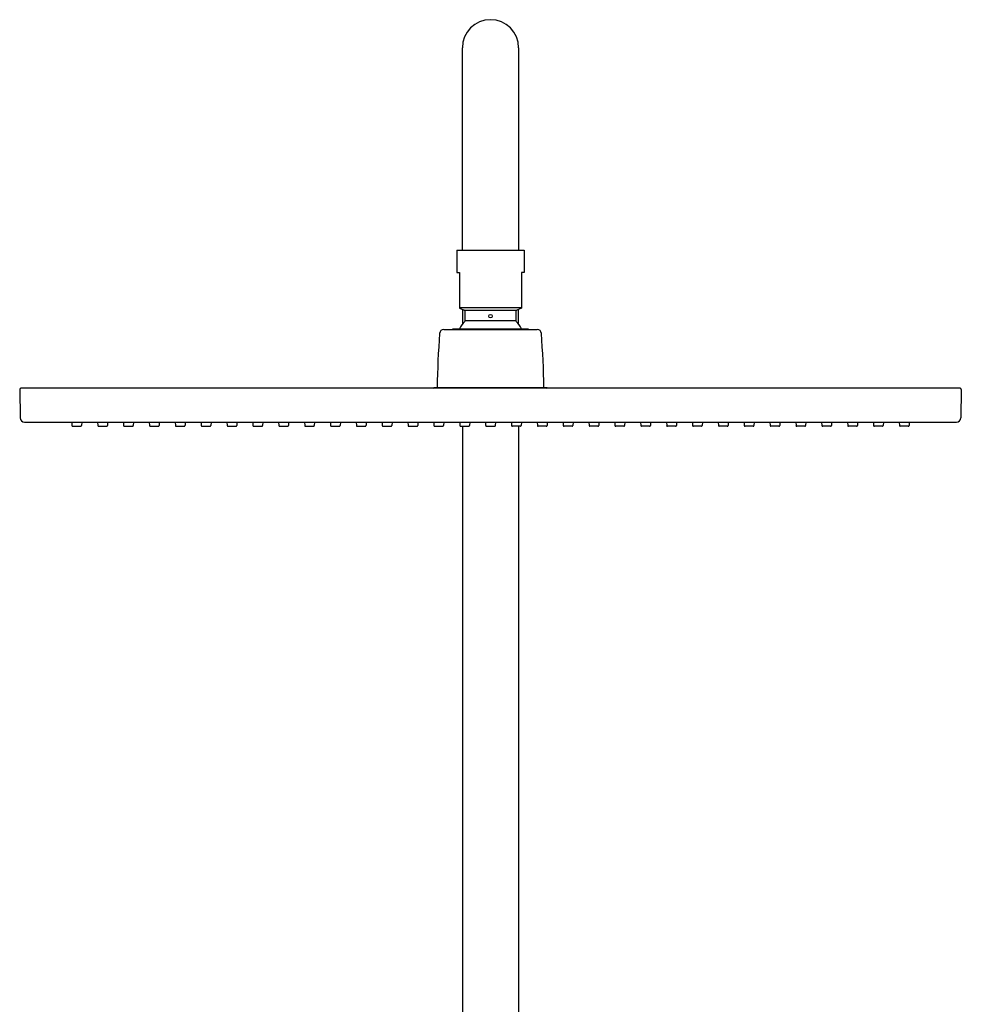
# Model space of a CAD drawing. Extents: x 3403.9 to 3417.1, y 127.3 to 182.
# Drawn here: x 3403.9 to 3417.1, y 168.2 to 182 of the extents above; entities that cross this region are included whole.
import ezdxf

# ---------------------------------------------------------------- set-up
doc = ezdxf.new("R2010")
doc.units = 0
doc.header["$LTSCALE"] = 0.64311
doc.layers.get('0').update_dxf_attribs({"color": 255, "linetype": 'CONTINUOUS'})

msp = doc.modelspace()

# ---------------------------------------------------------------- linework, layer by layer
for p, q in [((3410.15, 178.805), (3410.15, 181.64)), ((3410.937, 181.64), (3410.937, 178.805)), ((3410.071, 178.805), (3411.016, 178.805)), ((3410.071, 178.805), (3410.071, 178.49)), ((3411.016, 178.805), (3411.016, 178.49)), ((3410.071, 178.49), (3410.111, 178.49)), ((3410.111, 178.49), (3410.111, 177.99)), ((3411.016, 178.49), (3410.977, 178.49)), ((3410.977, 178.49), (3410.977, 177.99)), ((3410.111, 177.999), (3410.977, 177.999)), ((3410.111, 177.99), (3410.176, 177.966)), ((3410.15, 177.976), (3410.15, 177.766)), ((3410.977, 177.99), (3410.911, 177.966)), ((3410.937, 177.767), (3410.937, 177.976)), ((3410.176, 177.966), (3410.911, 177.966)), ((3409.89, 177.693), (3411.198, 177.693)), ((3410.016, 177.693), (3410.016, 177.701)), ((3410.016, 177.701), (3411.071, 177.701)), ((3410.189, 177.82), (3410.898, 177.82)), ((3411.071, 177.701), (3411.071, 177.693)), ((3417.122, 176.869), (3403.965, 176.869)), ((3409.745, 176.868), (3409.756, 176.88)), ((3409.756, 176.88), (3411.331, 176.88)), ((3411.343, 176.868), (3411.331, 176.88)), ((3403.95, 176.853), (3403.957, 176.454)), ((3417.138, 176.853), (3417.131, 176.454)), ((3404.016, 176.396), (3417.072, 176.396)), ((3404.678, 176.396), (3404.681, 176.348)), ((3404.693, 176.337), (3404.804, 176.337)), ((3404.819, 176.396), (3404.816, 176.348)), ((3405.041, 176.396), (3405.043, 176.348)), ((3405.055, 176.337), (3405.166, 176.337)), ((3405.181, 176.396), (3405.178, 176.348)), ((3405.403, 176.396), (3405.405, 176.348)), ((3405.417, 176.337), (3405.529, 176.337)), ((3405.543, 176.396), (3405.54, 176.348)), ((3405.765, 176.396), (3405.768, 176.348)), ((3405.779, 176.337), (3405.891, 176.337)), ((3405.905, 176.396), (3405.903, 176.348)), ((3406.127, 176.396), (3406.13, 176.348)), ((3406.142, 176.337), (3406.253, 176.337)), ((3406.267, 176.396), (3406.265, 176.348)), ((3406.489, 176.396), (3406.492, 176.348)), ((3406.504, 176.337), (3406.615, 176.337)), ((3406.63, 176.396), (3406.627, 176.348)), ((3406.852, 176.396), (3406.854, 176.348)), ((3406.866, 176.337), (3406.977, 176.337)), ((3406.992, 176.396), (3406.989, 176.348)), ((3407.214, 176.396), (3407.216, 176.348)), ((3407.228, 176.337), (3407.34, 176.337)), ((3407.354, 176.396), (3407.351, 176.348)), ((3407.576, 176.396), (3407.579, 176.348)), ((3407.59, 176.337), (3407.702, 176.337)), ((3407.716, 176.396), (3407.714, 176.348)), ((3407.938, 176.396), (3407.941, 176.348)), ((3407.953, 176.337), (3408.064, 176.337)), ((3408.078, 176.396), (3408.076, 176.348)), ((3408.301, 176.396), (3408.303, 176.348)), ((3408.315, 176.337), (3408.426, 176.337)), ((3408.441, 176.396), (3408.438, 176.348)), ((3408.663, 176.396), (3408.665, 176.348)), ((3408.677, 176.337), (3408.788, 176.337)), ((3408.803, 176.396), (3408.8, 176.348)), ((3409.025, 176.396), (3409.027, 176.348)), ((3409.039, 176.337), (3409.151, 176.337)), ((3409.165, 176.396), (3409.162, 176.348)), ((3409.387, 176.396), (3409.39, 176.348)), ((3409.401, 176.337), (3409.513, 176.337)), ((3409.527, 176.396), (3409.525, 176.348)), ((3409.749, 176.396), (3409.752, 176.348)), ((3409.764, 176.337), (3409.875, 176.337)), ((3409.889, 176.396), (3409.887, 176.348)), ((3410.112, 176.396), (3410.114, 176.348)), ((3410.126, 176.337), (3410.237, 176.337)), ((3410.15, 176.337), (3410.15, 165.68)), ((3410.252, 176.396), (3410.249, 176.348)), ((3410.474, 176.396), (3410.476, 176.348)), ((3410.488, 176.337), (3410.6, 176.337)), ((3410.614, 176.396), (3410.611, 176.348)), ((3410.836, 176.396), (3410.838, 176.348)), ((3410.962, 176.337), (3410.85, 176.337)), ((3410.937, 176.337), (3410.937, 165.68)), ((3410.976, 176.396), (3410.973, 176.348)), ((3411.198, 176.396), (3411.201, 176.348)), ((3411.324, 176.337), (3411.212, 176.337)), ((3411.338, 176.396), (3411.336, 176.348)), ((3411.56, 176.396), (3411.563, 176.348)), ((3411.686, 176.337), (3411.575, 176.337)), ((3411.7, 176.396), (3411.698, 176.348)), ((3411.923, 176.396), (3411.925, 176.348)), ((3412.048, 176.337), (3411.937, 176.337)), ((3412.063, 176.396), (3412.06, 176.348)), ((3412.285, 176.396), (3412.287, 176.348)), ((3412.411, 176.337), (3412.299, 176.337)), ((3412.425, 176.396), (3412.422, 176.348)), ((3412.647, 176.396), (3412.649, 176.348)), ((3412.773, 176.337), (3412.661, 176.337)), ((3412.787, 176.396), (3412.785, 176.348)), ((3413.009, 176.396), (3413.012, 176.348)), ((3413.135, 176.337), (3413.023, 176.337)), ((3413.149, 176.396), (3413.147, 176.348)), ((3413.371, 176.396), (3413.374, 176.348)), ((3413.497, 176.337), (3413.386, 176.337)), ((3413.511, 176.396), (3413.509, 176.348)), ((3413.734, 176.396), (3413.736, 176.348)), ((3413.859, 176.337), (3413.748, 176.337)), ((3413.874, 176.396), (3413.871, 176.348)), ((3414.096, 176.396), (3414.098, 176.348)), ((3414.222, 176.337), (3414.11, 176.337)), ((3414.236, 176.396), (3414.233, 176.348)), ((3414.458, 176.396), (3414.461, 176.348)), ((3414.584, 176.337), (3414.472, 176.337)), ((3414.598, 176.396), (3414.596, 176.348)), ((3414.82, 176.396), (3414.823, 176.348)), ((3414.946, 176.337), (3414.834, 176.337)), ((3414.96, 176.396), (3414.958, 176.348)), ((3415.182, 176.396), (3415.185, 176.348)), ((3415.308, 176.337), (3415.197, 176.337)), ((3415.322, 176.396), (3415.32, 176.348)), ((3415.545, 176.396), (3415.547, 176.348)), ((3415.67, 176.337), (3415.559, 176.337)), ((3415.685, 176.396), (3415.682, 176.348)), ((3415.907, 176.396), (3415.909, 176.348)), ((3416.033, 176.337), (3415.921, 176.337)), ((3416.047, 176.396), (3416.044, 176.348)), ((3416.269, 176.396), (3416.272, 176.348)), ((3416.395, 176.337), (3416.283, 176.337)), ((3416.409, 176.396), (3416.407, 176.348))]:
    msp.add_line(p, q)
msp.add_circle((3410.544, 177.88), 0.0236)
for centre, radius, start, end in [((3410.544, 181.64), 0.394, 0, 180), ((3410.17, 177.947), 0.0197, 0, 70), ((3407.318, 177.884), 2.872, 358.7275, 1.2725), ((3413.769, 177.884), 2.872, 178.7275, 181.2725), ((3410.918, 177.947), 0.0197, 110, 180), ((3409.89, 177.634), 0.0591, 90, 175.5518), ((3410.544, 177.465), 0.496, 136.4847, 151.5532), ((3410.17, 177.82), 0.0197, 316.4847, 0), ((3410.918, 177.82), 0.0197, 180, 223.5153), ((3410.544, 177.465), 0.496, 28.4369, 43.5153), ((3411.198, 177.634), 0.0591, 4.4482, 90), ((3421.956, 176.695), 12.161, 175.552, 179.1297), ((3399.132, 176.695), 12.161, 0.8703, 4.448), ((3403.965, 176.853), 0.0157, 90, 181), ((3417.122, 176.853), 0.0157, 359, 90), ((3404.016, 176.455), 0.059, 180.9651, 270.0349), ((3417.072, 176.455), 0.059, 269.9651, 359.0349), ((3404.693, 176.349), 0.0118, 183, 270), ((3404.804, 176.349), 0.0118, 270, 357), ((3405.055, 176.349), 0.0118, 183, 270), ((3405.166, 176.349), 0.0118, 270, 357), ((3405.417, 176.349), 0.0118, 183, 270), ((3405.529, 176.349), 0.0118, 270, 357), ((3405.779, 176.349), 0.0118, 183, 270), ((3405.891, 176.349), 0.0118, 270, 357), ((3406.142, 176.349), 0.0118, 183, 270), ((3406.253, 176.349), 0.0118, 270, 357), ((3406.504, 176.349), 0.0118, 183, 270), ((3406.615, 176.349), 0.0118, 270, 357), ((3406.866, 176.349), 0.0118, 183, 270), ((3406.977, 176.349), 0.0118, 270, 357), ((3407.228, 176.349), 0.0118, 183, 270), ((3407.34, 176.349), 0.0118, 270, 357), ((3407.59, 176.349), 0.0118, 183, 270), ((3407.702, 176.349), 0.0118, 270, 357), ((3407.953, 176.349), 0.0118, 183, 270), ((3408.064, 176.349), 0.0118, 270, 357), ((3408.315, 176.349), 0.0118, 183, 270), ((3408.426, 176.349), 0.0118, 270, 357), ((3408.677, 176.349), 0.0118, 183, 270), ((3408.788, 176.349), 0.0118, 270, 357), ((3409.039, 176.349), 0.0118, 183, 270), ((3409.151, 176.349), 0.0118, 270, 357), ((3409.401, 176.349), 0.0118, 183, 270), ((3409.513, 176.349), 0.0118, 270, 357), ((3409.764, 176.349), 0.0118, 183, 270), ((3409.875, 176.349), 0.0118, 270, 357), ((3410.126, 176.349), 0.0118, 183, 270), ((3410.237, 176.349), 0.0118, 270, 357), ((3410.488, 176.349), 0.0118, 183, 270), ((3410.6, 176.349), 0.0118, 270, 357), ((3410.85, 176.349), 0.0118, 183, 270), ((3410.962, 176.349), 0.0118, 270, 357), ((3411.212, 176.349), 0.0118, 183, 270), ((3411.324, 176.349), 0.0118, 270, 357), ((3411.575, 176.349), 0.0118, 183, 270), ((3411.686, 176.349), 0.0118, 270, 357), ((3411.937, 176.349), 0.0118, 183, 270), ((3412.048, 176.349), 0.0118, 270, 357), ((3412.299, 176.349), 0.0118, 183, 270), ((3412.411, 176.349), 0.0118, 270, 357), ((3412.661, 176.349), 0.0118, 183, 270), ((3412.773, 176.349), 0.0118, 270, 357), ((3413.023, 176.349), 0.0118, 183, 270), ((3413.135, 176.349), 0.0118, 270, 357), ((3413.386, 176.349), 0.0118, 183, 270), ((3413.497, 176.349), 0.0118, 270, 357), ((3413.748, 176.349), 0.0118, 183, 270), ((3413.859, 176.349), 0.0118, 270, 357), ((3414.11, 176.349), 0.0118, 183, 270), ((3414.222, 176.349), 0.0118, 270, 357), ((3414.472, 176.349), 0.0118, 183, 270), ((3414.584, 176.349), 0.0118, 270, 357), ((3414.834, 176.349), 0.0118, 183, 270), ((3414.946, 176.349), 0.0118, 270, 357), ((3415.197, 176.349), 0.0118, 183, 270), ((3415.308, 176.349), 0.0118, 270, 357), ((3415.559, 176.349), 0.0118, 183, 270), ((3415.67, 176.349), 0.0118, 270, 357), ((3415.921, 176.349), 0.0118, 183, 270), ((3416.033, 176.349), 0.0118, 270, 357), ((3416.283, 176.349), 0.0118, 183, 270), ((3416.395, 176.349), 0.0118, 270, 357)]:
    msp.add_arc(centre, radius, start, end)

doc.saveas('drawing.dxf')
